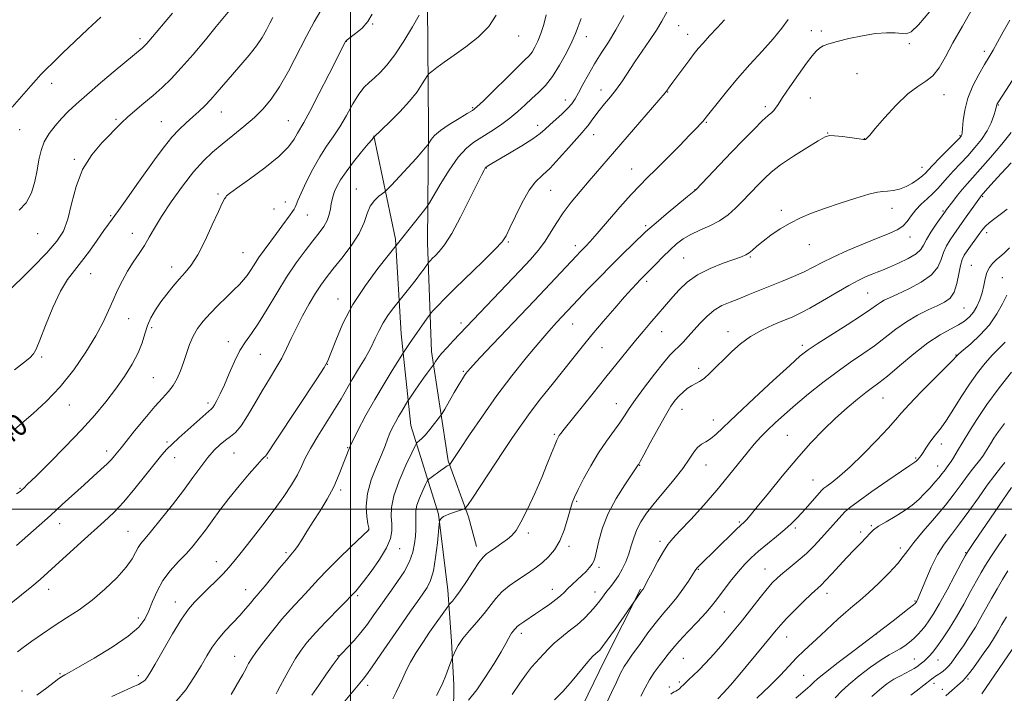
# Model space of a CAD drawing. Extents: x 2142300 to 2145200, y 312300 to 315200.
# Drawn here: x 2143381 to 2143736, y 312934 to 313177 of the extents above; entities that cross this region are included whole.
import ezdxf
from ezdxf.enums import TextEntityAlignment as Align

# ---------------------------------------------------------------- set-up
doc = ezdxf.new("R2010")
doc.units = 0
doc.header["$MEASUREMENT"] = 0
for name, color, linetype, lineweight in [('DTM HARD BREAKLINE', 7, 'Continuous', 0), ('DTM SPOT ELEVATION', 2, 'Continuous', 13), ('GRID LINE', 7, 'Continuous', 0), ('INDEX CONTOUR', 41, 'Continuous', 13), ('INDEX CONTOUR LABEL', 244, 'Continuous', 0), ('INTERMEDIATE CONTOUR', 44, 'Continuous', 0)]:
    doc.layers.add(name, color=color, linetype=linetype, lineweight=lineweight)
doc.styles.add('Style-ITALICS', font='ITALICS.shx')

msp = doc.modelspace()

# ---------------------------------------------------------------- linework, layer by layer
at = {"layer": 'DTM HARD BREAKLINE'}
for points in [[(2143531.46, 313242.81, 1139.59), (2143527.73, 313181.88, 1135.89), (2143528.12, 313137.72, 1132.54), (2143527.78, 313096.05, 1128.77), (2143529.2, 313056.89, 1124.53), (2143535.24, 313017.42, 1120.18), (2143542.55, 312997.18, 1117.62), (2143545.49, 312986.52, 1116.59)], [(2143508.4, 313134.74, 1134.05), (2143516.21, 313097.42, 1130.24), (2143518.3, 313063.25, 1126.79), (2143521.79, 313030.16, 1122.94), (2143531.69, 312998.2, 1118.14), (2143535.14, 312970.81, 1116.68), (2143536.37, 312952.3, 1114.33), (2143537.23, 312936.64, 1113.47), (2143537.06, 312915.62, 1110.77), (2143539.05, 312891.78, 1109.48), (2143539.52, 312878.61, 1107.42), (2143541.78, 312864.38, 1106.24)], [(2143604.58, 312971.07, 1108.13), (2143591.64, 312945.31, 1107.35), (2143581.84, 312925.28, 1106.71), (2143574.85, 312910.97, 1106.56), (2143571.04, 312898.12, 1105.14), (2143567.71, 312872.09, 1103.43), (2143568.65, 312846.46, 1099.62)]]:
    msp.add_polyline3d(points, dxfattribs=at)
at = {"layer": 'DTM SPOT ELEVATION'}
for p in [(2143507.98, 313175.08, 1137.92), (2143618.36, 313174.44, 1125.09), (2143666.27, 313172.71, 1120.62), (2143669.97, 313172.53, 1120.31), (2143424.02, 313169.76, 1146.39), (2143560.69, 313170.79, 1133.31), (2143585.1, 313170.51, 1129.34), (2143621.65, 313171.33, 1124.69), (2143498.45, 313168.81, 1137.97), (2143701.67, 313167.99, 1119.8), (2143728.77, 313165.22, 1116.43), (2143682.77, 313157.19, 1119.15), (2143392.07, 313153.64, 1147.46), (2143590.39, 313151.3, 1126.65), (2143577.56, 313147.64, 1128.63), (2143614.44, 313150.57, 1123.94), (2143665.94, 313148.42, 1119.04), (2143714.24, 313149.6, 1117.29), (2143544.05, 313144.85, 1132.17), (2143649.69, 313145.26, 1120.35), (2143733.76, 313145.89, 1113.91), (2143415.35, 313140.69, 1144.22), (2143453.32, 313143.38, 1141.27), (2143380.54, 313137.01, 1147.2), (2143431.67, 313139.85, 1142.87), (2143477.57, 313140.14, 1138.88), (2143567.57, 313138.51, 1128.54), (2143628.4, 313139.62, 1121.87), (2143587.74, 313135.17, 1125.28), (2143672.25, 313135.73, 1118.06), (2143685.47, 313133.71, 1118.04), (2143720.01, 313134.73, 1116.12), (2143400.21, 313126.26, 1144.21), (2143549.03, 313123.16, 1127.94), (2143601.47, 313122.74, 1122.84), (2143706.2, 313123.35, 1116.67), (2143502.01, 313115.59, 1132.74), (2143452.18, 313113.76, 1138.19), (2143572.2, 313115.1, 1125.09), (2143624.35, 313115.3, 1120.03), (2143728.17, 313112.75, 1109.81), (2143476.47, 313110.9, 1136.68), (2143695.41, 313108.53, 1115.37), (2143413.43, 313105.96, 1142.17), (2143472.35, 313108.3, 1136.91), (2143484.33, 313106.13, 1135.22), (2143655.5, 313107.82, 1116.34), (2143713.84, 313107.61, 1112.2), (2143606.49, 313102.33, 1120.3), (2143387, 313099.37, 1145.34), (2143421.17, 313099.48, 1140.73), (2143701.96, 313098.22, 1113.39), (2143729.59, 313099.81, 1107.5), (2143556.93, 313096.44, 1125.82), (2143581.16, 313095.13, 1122.49), (2143665.57, 313095.45, 1115.29), (2143461.12, 313092.5, 1136.91), (2143644.29, 313091.03, 1115.85), (2143435.43, 313087.37, 1138.57), (2143620.23, 313090.64, 1116.92), (2143724.01, 313088.02, 1106.87), (2143406.2, 313085.03, 1141.15), (2143606.83, 313082.23, 1117.64), (2143735.3, 313083.55, 1104.96), (2143686.61, 313077.95, 1110.98), (2143495.45, 313075.85, 1130.64), (2143721.45, 313072.6, 1107.04), (2143419.89, 313068.68, 1139.17), (2143539.84, 313067.14, 1124.42), (2143580.13, 313066.79, 1119.18), (2143428.12, 313065.52, 1137.59), (2143612.22, 313064.01, 1115.23), (2143636.25, 313064.1, 1112.6), (2143455.81, 313060.44, 1134.55), (2143663.09, 313059.13, 1110.38), (2143467.4, 313055.91, 1133.06), (2143590.77, 313058.33, 1117.1), (2143718.57, 313055.62, 1104.07), (2143388.48, 313054.96, 1141.72), (2143491.56, 313052.28, 1129.98), (2143540.64, 313049.76, 1122.18), (2143625.59, 313050.85, 1112.45), (2143428.81, 313047.48, 1136.99), (2143398.41, 313037.61, 1139.27), (2143448.49, 313038.25, 1134.39), (2143595.89, 313038.01, 1114.76), (2143692.21, 313040.15, 1105.13), (2143619.59, 313036.04, 1111.31), (2143630.96, 313032.13, 1110.7), (2143573.54, 313027.03, 1116.22), (2143433.77, 313024.25, 1134.26), (2143657.63, 313026.59, 1106.91), (2143713.19, 313023.5, 1101.45), (2143411.97, 313020.97, 1136.5), (2143457.87, 313020.26, 1131.01), (2143498.95, 313022.17, 1126), (2143436.43, 313018.55, 1133.32), (2143469.94, 313018.44, 1129.86), (2143703.95, 313018.45, 1102.18), (2143604.28, 313015.86, 1111.94), (2143628.29, 313015.98, 1109.24), (2143711.86, 313015.57, 1100.77), (2143666.89, 313010.47, 1104.84), (2143380.67, 313007.49, 1138.12), (2143496.45, 313006.91, 1125.71), (2143581.58, 313002.83, 1113.79), (2143394.97, 312994.77, 1135.36), (2143640.34, 312995.33, 1106.2), (2143419.59, 312991.94, 1132.88), (2143506.54, 312992.61, 1124.02), (2143564.1, 312991.33, 1115.67), (2143660.48, 312993.17, 1103.68), (2143684.12, 312991.77, 1100.39), (2143687.93, 312994, 1100.15), (2143611.72, 312988.38, 1108.37), (2143476.71, 312984.29, 1126.26), (2143517.73, 312985.71, 1121.3), (2143578.86, 312986.52, 1113.62), (2143698.45, 312985.98, 1098.48), (2143722.02, 312984.23, 1094.08), (2143451.46, 312981.09, 1128.69), (2143589.7, 312979.03, 1111.65), (2143625.47, 312978.33, 1105.9), (2143649.56, 312978.41, 1102.83), (2143391.04, 312971.07, 1133.37), (2143462.14, 312970.88, 1126.69), (2143572.86, 312971.1, 1112.64), (2143588.19, 312970.15, 1110.65), (2143436.67, 312966.45, 1128.64), (2143502.58, 312968.73, 1121.74), (2143671.96, 312969.56, 1099.41), (2143703.67, 312966.82, 1096.17), (2143634.89, 312962.86, 1103.2), (2143423.33, 312960.76, 1130.52), (2143561.62, 312955.2, 1111.55), (2143657.37, 312953.87, 1099.24), (2143689.74, 312954.94, 1095.98), (2143458.19, 312946.85, 1124.8), (2143495.47, 312947.11, 1120.07), (2143620.09, 312946.15, 1102.99), (2143703.51, 312945.93, 1092.82), (2143712.06, 312945.51, 1091.21), (2143395.03, 312940.6, 1130.17), (2143423.41, 312939.9, 1128.43), (2143663.56, 312939.98, 1096.91), (2143722.81, 312938.65, 1087.81), (2143506.09, 312936.4, 1117.55), (2143615.01, 312935.78, 1102.43), (2143618.64, 312937.64, 1102.24), (2143710.63, 312937.11, 1089.46), (2143713.63, 312935, 1088.56), (2143381.4, 312934.31, 1130.67)]:
    msp.add_point(p, dxfattribs=at)
at = {"layer": 'GRID LINE', "flags": 128}
for points in [[(2143500, 315000), (2143500, 312500)], [(2142500, 313000), (2145000, 313000)]]:
    msp.add_lwpolyline(points, dxfattribs=at)
at = {"layer": 'INDEX CONTOUR', "flags": 128}
for points, elevation in [([(2143378.781, 313028.876), (2143385.396, 313034.502), (2143390.121, 313038.843), (2143395.161, 313044.151), (2143400.044, 313050.268), (2143404.437, 313056.621), (2143408.045, 313062.528), (2143410.684, 313067.483), (2143412.625, 313071.66), (2143414.25, 313075.404), (2143415.883, 313079.001), (2143417.623, 313082.495), (2143419.509, 313085.869), (2143421.549, 313089.11), (2143423.615, 313092.22), (2143425.546, 313095.201), (2143427.284, 313098.139), (2143429.199, 313101.441), (2143431.761, 313105.596), (2143435.267, 313110.856), (2143439.313, 313116.53), (2143443.321, 313121.692), (2143446.87, 313125.669), (2143450.183, 313128.805), (2143453.642, 313131.696), (2143457.501, 313134.807), (2143461.497, 313138.075), (2143465.239, 313141.3), (2143468.458, 313144.421), (2143471.37, 313147.904), (2143474.314, 313152.352), (2143477.528, 313158.116), (2143484.051, 313170.717), (2143486.885, 313175.899), (2143489.275, 313179.966)], 1140), ([(2143486.05, 312932.798), (2143488.544, 312936.511), (2143491.342, 312940.556), (2143493.696, 312943.913), (2143495.098, 312945.878), (2143496, 312947.007), (2143497.096, 312948.171), (2143498.906, 312950.052), (2143501.241, 312952.577), (2143503.738, 312955.485), (2143506.088, 312958.516), (2143508.186, 312961.443), (2143511.478, 312966.196), (2143512.945, 312968.26), (2143514.708, 312970.695), (2143516.954, 312973.823), (2143519.316, 312977.404), (2143521.294, 312981.06), (2143522.511, 312984.469), (2143523.113, 312987.536), (2143523.376, 312990.224), (2143523.524, 312992.514), (2143523.596, 312994.465), (2143523.574, 312996.152), (2143523.487, 312997.691), (2143523.533, 312999.34), (2143523.952, 313001.396), (2143524.882, 313004.005), (2143526.042, 313006.703), (2143527.05, 313008.877), (2143527.659, 313010.11), (2143528.173, 313010.775), (2143529.033, 313011.441), (2143532.304, 313013.802), (2143533.886, 313014.913), (2143534.889, 313015.573), (2143535.399, 313015.862), (2143535.721, 313015.995), (2143535.809, 313016.086), (2143539.392, 313021.478), (2143542.932, 313026.775), (2143547.58, 313033.575), (2143552.835, 313040.963), (2143558.222, 313048.123), (2143563.357, 313054.61), (2143567.881, 313060.073), (2143571.518, 313064.266), (2143574.331, 313067.358), (2143582.191, 313075.7), (2143585.561, 313079.25), (2143589.667, 313083.523), (2143594.045, 313087.984), (2143598.247, 313092.14), (2143601.911, 313095.682), (2143606.474, 313100.04), (2143608.009, 313101.438), (2143610.279, 313103.382), (2143613.903, 313106.417), (2143621.574, 313112.778), (2143624.607, 313115.249), (2143637.509, 313128.783), (2143641.699, 313133.147), (2143645.505, 313137.055), (2143648.582, 313140.106), (2143650.686, 313142.04), (2143651.997, 313143.154), (2143652.797, 313143.885), (2143653.404, 313144.686), (2143654.275, 313146.07), (2143655.901, 313148.567), (2143658.565, 313152.441), (2143661.716, 313156.906), (2143664.597, 313160.911), (2143666.641, 313163.652), (2143668.057, 313165.322), (2143669.246, 313166.365), (2143670.612, 313167.169), (2143672.581, 313167.93), (2143675.579, 313168.785), (2143679.831, 313169.815), (2143684.737, 313170.835), (2143689.492, 313171.603), (2143693.441, 313171.938), (2143696.517, 313171.919), (2143700.504, 313171.525), (2143702.302, 313172.233), (2143705.001, 313174.754), (2143709.076, 313179.611)], 1120), ([(2143386.765, 312932.914), (2143390.281, 312935.469), (2143393.015, 312937.543), (2143394.718, 312938.817), (2143395.656, 312939.468), (2143396.219, 312939.797), (2143396.884, 312940.143), (2143398.448, 312941.005), (2143401.792, 312942.921), (2143407.365, 312946.201), (2143413.902, 312950.237), (2143419.704, 312954.191), (2143423.496, 312957.451), (2143425.686, 312960.301), (2143427.104, 312963.255), (2143428.473, 312966.689), (2143430.107, 312970.442), (2143432.213, 312974.22), (2143434.901, 312977.775), (2143437.872, 312981.051), (2143440.73, 312984.041), (2143443.186, 312986.78), (2143445.382, 312989.483), (2143447.568, 312992.408), (2143449.972, 312995.766), (2143452.741, 312999.59), (2143455.999, 313003.863), (2143459.738, 313008.46), (2143463.419, 313012.791), (2143466.373, 313016.151), (2143468.116, 313018.053), (2143468.918, 313018.86), (2143469.235, 313019.158), (2143469.578, 313019.619), (2143473.333, 313025.279), (2143487.853, 313047.048), (2143490.488, 313051.1), (2143491.815, 313053.561), (2143492.894, 313056.339), (2143494.621, 313060.909), (2143497.241, 313066.985), (2143500.838, 313073.843), (2143505.316, 313080.746), (2143509.866, 313086.899), (2143513.504, 313091.495), (2143517.926, 313097), (2143526.259, 313107.57), (2143527.48, 313109.154), (2143528.412, 313110.558), (2143532.368, 313117.214), (2143535.575, 313122.336), (2143538.86, 313127.015), (2143541.768, 313130.257), (2143544.487, 313132.439), (2143547.366, 313134.272), (2143550.64, 313136.331), (2143554.098, 313138.634), (2143557.418, 313141.059), (2143560.355, 313143.495), (2143562.978, 313145.881), (2143565.43, 313148.173), (2143567.847, 313150.397), (2143570.297, 313152.899), (2143572.832, 313156.102), (2143575.446, 313160.226), (2143577.887, 313164.679), (2143579.84, 313168.67), (2143581.124, 313171.665), (2143582.083, 313174.187), (2143583.194, 313177.023)], 1130), ([(2143558.327, 312933.098), (2143561.098, 312937.182), (2143563.431, 312940.578), (2143565.284, 312942.942), (2143566.812, 312944.605), (2143568.217, 312946.067), (2143569.696, 312947.733), (2143571.412, 312949.626), (2143573.52, 312951.675), (2143576.102, 312953.816), (2143578.942, 312956.025), (2143581.75, 312958.287), (2143584.283, 312960.578), (2143586.487, 312962.824), (2143588.355, 312964.941), (2143589.904, 312966.872), (2143592.536, 312970.35), (2143593.871, 312972.035), (2143595.253, 312973.834), (2143596.65, 312975.886), (2143598.021, 312978.288), (2143599.3, 312980.971), (2143600.407, 312983.826), (2143601.317, 312986.754), (2143602.203, 312989.693), (2143603.287, 312992.594), (2143604.778, 312995.462), (2143606.83, 312998.525), (2143609.58, 313002.063), (2143616.699, 313010.606), (2143619.924, 313014.676), (2143622.25, 313017.997), (2143623.899, 313020.518), (2143625.266, 313022.286), (2143626.684, 313023.413), (2143628.238, 313024.281), (2143629.949, 313025.332), (2143631.955, 313027.017), (2143639.286, 313034.063), (2143645.614, 313039.999), (2143652.569, 313046.423), (2143658.509, 313051.855), (2143662.335, 313055.269), (2143665.118, 313057.465), (2143668.472, 313059.702), (2143679.293, 313066.541), (2143684.421, 313069.835), (2143687.823, 313072.136), (2143689.855, 313073.596), (2143691.232, 313074.562), (2143692.627, 313075.367), (2143694.541, 313076.3), (2143697.435, 313077.634), (2143701.513, 313079.564), (2143705.958, 313081.961), (2143709.693, 313084.618), (2143711.949, 313087.345), (2143713.148, 313090.04), (2143714.017, 313092.622), (2143715.129, 313095.018), (2143716.451, 313097.203), (2143717.798, 313099.162), (2143721.653, 313104.617), (2143727.344, 313112.746), (2143727.534, 313112.988), (2143730.178, 313116.002), (2143732.194, 313118.266), (2143734.949, 313121.285), (2143738.393, 313124.981)], 1110), ([(2143632.509, 312931.496), (2143634.644, 312933.703), (2143637.105, 312936.471), (2143639.865, 312939.726), (2143649.176, 312950.942), (2143653.615, 312956.351), (2143655.261, 312958.274), (2143657.336, 312960.49), (2143660.261, 312963.431), (2143663.531, 312966.624), (2143666.412, 312969.372), (2143669.879, 312972.594), (2143671.479, 312974.218), (2143673.663, 312976.59), (2143676.296, 312979.492), (2143679.091, 312982.523), (2143681.776, 312985.332), (2143684.157, 312987.775), (2143686.057, 312989.76), (2143687.424, 312991.261), (2143688.723, 312992.517), (2143690.543, 312993.837), (2143693.282, 312995.46), (2143696.57, 312997.34), (2143699.844, 312999.363), (2143702.661, 313001.433), (2143705.058, 313003.524), (2143707.19, 313005.627), (2143709.173, 313007.715), (2143710.943, 313009.671), (2143712.395, 313011.362), (2143713.463, 313012.69), (2143714.233, 313013.717), (2143714.832, 313014.538), (2143715.985, 313016.093), (2143716.742, 313017.204), (2143717.75, 313018.792), (2143719.092, 313020.996), (2143723.118, 313027.747), (2143726.024, 313032.374), (2143729.708, 313037.775), (2143734.14, 313043.745), (2143738.602, 313049.458)], 1100), ([(2143702.284, 312932.837), (2143704.203, 312934.317), (2143709.679, 312938.644), (2143710.507, 312939.268), (2143711.091, 312939.674), (2143712.278, 312940.44), (2143713.011, 312940.936), (2143713.88, 312941.572), (2143714.836, 312942.36), (2143715.813, 312943.3), (2143716.783, 312944.428), (2143717.89, 312945.913), (2143719.321, 312947.958), (2143721.191, 312950.687), (2143723.334, 312953.914), (2143725.51, 312957.371), (2143727.538, 312960.841), (2143731.374, 312967.753), (2143733.35, 312971.208), (2143735.342, 312974.564), (2143737.277, 312977.7)], 1090)]:
    msp.add_lwpolyline(points, dxfattribs=dict(at, elevation=elevation))
at = {"layer": 'INTERMEDIATE CONTOUR', "flags": 128}
for points, elevation in [([(2143374.756, 313077.001), (2143385.113, 313087.194), (2143390.317, 313092.495), (2143393.971, 313096.653), (2143396.31, 313100.337), (2143397.9, 313104.596), (2143399.287, 313110.16), (2143400.93, 313116.467), (2143403.266, 313122.633), (2143406.532, 313127.922), (2143410.155, 313132.187), (2143417.4, 313139.563), (2143419.399, 313141.438), (2143422.139, 313143.776), (2143425.396, 313146.474), (2143428.761, 313149.301), (2143431.95, 313152.137), (2143435.196, 313155.3), (2143438.855, 313159.217), (2143443.124, 313164.107), (2143447.55, 313169.357), (2143451.517, 313174.148), (2143459.262, 313183.588)], 1144), ([(2143437.027, 312930.733), (2143440.464, 312934.767), (2143443.454, 312939.184), (2143445.986, 312943.414), (2143448.101, 312947.027), (2143450.068, 312950.16), (2143452.208, 312953.093), (2143454.736, 312956.037), (2143459.978, 312961.634), (2143462.106, 312964.04), (2143463.813, 312966.083), (2143465.155, 312967.716), (2143466.25, 312968.991), (2143467.447, 312970.354), (2143469.153, 312972.353), (2143471.606, 312975.31), (2143474.358, 312978.648), (2143476.79, 312981.569), (2143478.463, 312983.523), (2143479.655, 312984.955), (2143480.822, 312986.567), (2143482.338, 312988.905), (2143484.242, 312991.938), (2143486.489, 312995.484), (2143489, 312999.386), (2143491.555, 313003.575), (2143493.897, 313008.003), (2143495.873, 313012.638), (2143497.737, 313017.518), (2143499.841, 313022.695), (2143502.452, 313028.188), (2143505.483, 313033.879), (2143508.761, 313039.621), (2143512.074, 313045.188), (2143515.053, 313050.069), (2143519.105, 313056.583), (2143521.271, 313059.773), (2143527.608, 313068.893), (2143528.424, 313070.045), (2143528.999, 313070.763), (2143529.833, 313071.662), (2143531.372, 313073.284), (2143533.89, 313075.867), (2143537.616, 313079.574), (2143547.75, 313089.414), (2143552.054, 313093.669), (2143554.649, 313096.469), (2143556.142, 313098.666), (2143557.498, 313101.487), (2143559.459, 313105.759), (2143561.883, 313110.696), (2143564.408, 313115.113), (2143566.782, 313118.183), (2143569.208, 313120.524), (2143572, 313123.113), (2143575.322, 313126.619), (2143578.724, 313130.471), (2143581.612, 313133.793), (2143583.553, 313135.952), (2143584.799, 313137.315), (2143585.771, 313138.493), (2143586.832, 313139.983), (2143588.116, 313141.822), (2143589.707, 313143.927), (2143591.638, 313146.237), (2143593.782, 313148.758), (2143595.968, 313151.515), (2143598.084, 313154.53), (2143602.596, 313161.415), (2143605.241, 313165.273), (2143607.939, 313169.176), (2143610.378, 313172.851), (2143612.319, 313176.071), (2143615.023, 313180.966)], 1126), ([(2143497.897, 312930.657), (2143501.466, 312934.985), (2143504.485, 312938.581), (2143505.782, 312940.245), (2143507.78, 312943.04), (2143510.923, 312947.6), (2143518.483, 312958.648), (2143521.609, 312963.153), (2143524.094, 312966.676), (2143526.064, 312969.429), (2143527.637, 312971.716), (2143528.889, 312974.212), (2143529.887, 312977.685), (2143530.69, 312982.552), (2143531.301, 312987.822), (2143531.935, 312994.571), (2143532.055, 312995.525), (2143532.173, 312995.835), (2143532.376, 312996.17), (2143532.675, 312996.592), (2143533.063, 312997.013), (2143533.565, 312997.375), (2143534.315, 312997.733), (2143535.476, 312998.172), (2143537.111, 312998.737), (2143540.323, 312999.807), (2143541.218, 313000.212), (2143542.156, 313001.283), (2143543.941, 313003.939), (2143555.079, 313020.807), (2143558.458, 313025.885), (2143561.521, 313030.341), (2143564.781, 313034.821), (2143568.595, 313039.785), (2143572.693, 313044.97), (2143580.173, 313054.358), (2143583.531, 313058.545), (2143587.126, 313062.92), (2143591.196, 313067.735), (2143595.318, 313072.516), (2143598.907, 313076.61), (2143601.52, 313079.53), (2143603.295, 313081.452), (2143604.513, 313082.72), (2143607.983, 313086.227), (2143610.138, 313088.442), (2143612.706, 313091.054), (2143615.301, 313093.609), (2143617.66, 313095.755), (2143620.024, 313097.539), (2143622.753, 313099.117), (2143626.078, 313100.635), (2143629.707, 313102.24), (2143633.214, 313104.074), (2143636.265, 313106.227), (2143638.894, 313108.575), (2143641.224, 313110.937), (2143647.34, 313117.327), (2143649.347, 313119.373), (2143651.818, 313121.604), (2143655.235, 313124.233), (2143659.811, 313127.334), (2143664.693, 313130.431), (2143668.754, 313132.911), (2143671.242, 313134.319), (2143672.872, 313134.826), (2143674.725, 313134.764), (2143677.554, 313134.431), (2143683.553, 313133.644), (2143685.162, 313133.456), (2143685.87, 313133.446), (2143686.154, 313133.587), (2143686.497, 313133.948), (2143687.403, 313135.01), (2143689.388, 313137.356), (2143692.743, 313141.27), (2143696.907, 313145.849), (2143701.1, 313149.891), (2143704.694, 313152.55), (2143707.675, 313154.402), (2143710.185, 313156.369), (2143712.404, 313159.235), (2143714.684, 313163.189), (2143717.42, 313168.277), (2143720.817, 313174.341), (2143724.324, 313180.419)], 1118), ([(2143377.475, 312966.088), (2143384.866, 312972.087), (2143387.875, 312974.625), (2143390.687, 312977.113), (2143402.771, 312988.049), (2143411.058, 312995.508), (2143414.522, 312998.827), (2143418.1, 313002.662), (2143422.079, 313007.396), (2143426.05, 313012.365), (2143429.423, 313016.644), (2143431.814, 313019.582), (2143433.648, 313021.618), (2143435.553, 313023.472), (2143437.987, 313025.688), (2143443.409, 313030.521), (2143448.787, 313035.385), (2143449.612, 313036.104), (2143450.198, 313036.714), (2143450.826, 313037.63), (2143451.729, 313039.213), (2143452.937, 313041.592), (2143454.428, 313044.838), (2143456.167, 313048.902), (2143458.071, 313053.249), (2143460.042, 313057.224), (2143462.035, 313060.421), (2143464.206, 313063.445), (2143466.768, 313067.152), (2143469.857, 313072.13), (2143473.311, 313077.887), (2143476.895, 313083.666), (2143480.386, 313088.83), (2143483.607, 313093.229), (2143486.394, 313096.838), (2143488.617, 313099.683), (2143490.295, 313102.016), (2143491.48, 313104.139), (2143492.24, 313106.279), (2143492.704, 313108.355), (2143493.015, 313110.204), (2143493.31, 313111.734), (2143493.686, 313113.126), (2143494.232, 313114.629), (2143495.059, 313116.471), (2143496.355, 313118.807), (2143498.329, 313121.77), (2143501.044, 313125.345), (2143503.951, 313128.942), (2143506.354, 313131.819), (2143507.735, 313133.439), (2143508.303, 313134.077), (2143514.18, 313139.768), (2143517.791, 313143.402), (2143521.27, 313147.206), (2143523.977, 313150.645), (2143525.872, 313153.456), (2143527.738, 313156.554), (2143528.316, 313157.211), (2143529.295, 313157.983), (2143531.087, 313159.329), (2143533.765, 313161.297), (2143537.319, 313163.831), (2143541.616, 313166.872), (2143546.041, 313170.346), (2143549.859, 313174.179), (2143552.527, 313178.232)], 1134), ([(2143377.761, 313145.016), (2143384.524, 313152.735), (2143386.5, 313154.964), (2143388.209, 313156.837), (2143390.061, 313158.757), (2143392.581, 313161.242), (2143396.134, 313164.662), (2143400.465, 313168.778), (2143405.164, 313173.197), (2143409.873, 313177.596)], 1148), ([(2143378.644, 313050.238), (2143381.96, 313052.745), (2143384.206, 313054.639), (2143385.531, 313056.011), (2143386.498, 313057.755), (2143387.783, 313060.972), (2143389.872, 313066.322), (2143392.513, 313072.71), (2143395.269, 313078.605), (2143397.814, 313082.893), (2143400.269, 313086.135), (2143402.866, 313089.312), (2143405.73, 313093.117), (2143408.554, 313097.095), (2143410.925, 313100.503), (2143412.614, 313102.892), (2143416.167, 313107.782), (2143419.206, 313112.001), (2143422.871, 313117.123), (2143429.849, 313126.932), (2143432.752, 313130.868), (2143435.462, 313134.201), (2143438.116, 313137.011), (2143440.677, 313139.414), (2143443.066, 313141.536), (2143445.244, 313143.516), (2143447.332, 313145.541), (2143449.491, 313147.813), (2143451.857, 313150.484), (2143457.304, 313156.821), (2143460.346, 313160.299), (2143463.333, 313163.802), (2143465.963, 313167.171), (2143468.012, 313170.264), (2143469.572, 313173.016), (2143470.813, 313175.381), (2143471.935, 313177.392)], 1142), ([(2143379.382, 312986.881), (2143391.606, 312997.753), (2143395.9, 313001.623), (2143403.789, 313008.766), (2143407.1, 313011.738), (2143409.877, 313014.25), (2143412.07, 313016.318), (2143413.66, 313017.964), (2143414.762, 313019.231), (2143417.115, 313022.118), (2143418.961, 313024.409), (2143422.006, 313028.212), (2143425.698, 313032.757), (2143429.262, 313036.982), (2143432.094, 313040.102), (2143434.245, 313042.443), (2143435.931, 313044.609), (2143437.343, 313047.089), (2143438.567, 313049.905), (2143439.661, 313052.964), (2143440.699, 313056.163), (2143441.802, 313059.357), (2143443.106, 313062.391), (2143444.733, 313065.17), (2143446.761, 313067.839), (2143449.252, 313070.603), (2143452.188, 313073.576), (2143455.214, 313076.517), (2143457.892, 313079.093), (2143459.9, 313081.082), (2143461.382, 313082.699), (2143462.599, 313084.271), (2143463.794, 313086.075), (2143465.135, 313088.196), (2143466.772, 313090.671), (2143468.792, 313093.494), (2143473.229, 313099.429), (2143475.206, 313102.113), (2143478.159, 313106.175), (2143479.05, 313107.373), (2143479.635, 313108.201), (2143480.034, 313108.927), (2143480.397, 313109.848), (2143480.991, 313111.394), (2143482.113, 313114.022), (2143483.955, 313117.98), (2143486.3, 313122.646), (2143488.828, 313127.188), (2143491.283, 313131.004), (2143493.668, 313134.421), (2143496.048, 313137.999), (2143498.464, 313142.092), (2143500.819, 313146.243), (2143502.991, 313149.79), (2143504.907, 313152.272), (2143506.703, 313154.033), (2143508.562, 313155.617), (2143510.654, 313157.537), (2143513.078, 313160.187), (2143515.92, 313163.928), (2143519.151, 313168.862), (2143522.295, 313174.052), (2143524.765, 313178.299)], 1136), ([(2143379.418, 313005.492), (2143380.667, 313006.416), (2143381.31, 313006.963), (2143381.986, 313007.585), (2143383.408, 313008.957), (2143386.312, 313011.812), (2143391.119, 313016.586), (2143396.998, 313022.527), (2143402.807, 313028.587), (2143407.651, 313033.95), (2143411.636, 313038.733), (2143415.113, 313043.287), (2143418.338, 313047.86), (2143421.161, 313052.323), (2143423.34, 313056.443), (2143424.741, 313060.056), (2143425.69, 313063.26), (2143426.632, 313066.221), (2143427.92, 313069.082), (2143429.567, 313071.911), (2143431.503, 313074.756), (2143433.647, 313077.632), (2143435.891, 313080.428), (2143438.118, 313083), (2143440.258, 313085.346), (2143442.431, 313088.036), (2143444.805, 313091.78), (2143447.454, 313096.956), (2143450.068, 313102.6), (2143452.242, 313107.416), (2143453.678, 313110.43), (2143454.491, 313111.956), (2143454.907, 313112.634), (2143455.25, 313113.096), (2143456.284, 313113.959), (2143458.874, 313115.832), (2143463.502, 313119.093), (2143469.08, 313123.18), (2143474.138, 313127.3), (2143477.547, 313130.796), (2143479.557, 313133.575), (2143480.768, 313135.681), (2143483.086, 313139.569), (2143485.264, 313143.518), (2143488.574, 313149.847), (2143492.285, 313157.088), (2143498.195, 313168.747), (2143498.346, 313168.967), (2143498.8, 313169.364), (2143501.814, 313171.642), (2143504.131, 313173.625), (2143506.265, 313175.986), (2143507.83, 313178.632)], 1138), ([(2143379.733, 312948.45), (2143381.849, 312950.098), (2143384.911, 312952.353), (2143388.719, 312955.034), (2143392.973, 312957.88), (2143397.423, 312960.716), (2143401.996, 312963.714), (2143406.663, 312967.132), (2143411.324, 312971.1), (2143415.575, 312975.23), (2143418.939, 312979.003), (2143421.101, 312982.017), (2143422.392, 312984.325), (2143423.301, 312986.096), (2143424.303, 312987.583), (2143425.797, 312989.387), (2143428.164, 312992.194), (2143431.611, 312996.441), (2143435.655, 313001.571), (2143439.637, 313006.778), (2143443.042, 313011.397), (2143445.911, 313015.322), (2143448.427, 313018.585), (2143450.742, 313021.226), (2143452.879, 313023.308), (2143454.83, 313024.907), (2143456.62, 313026.184), (2143458.42, 313027.682), (2143460.432, 313030.037), (2143462.798, 313033.667), (2143465.406, 313038.124), (2143468.081, 313042.742), (2143470.663, 313046.988), (2143473.045, 313050.854), (2143475.131, 313054.464), (2143476.893, 313057.96), (2143478.555, 313061.548), (2143480.411, 313065.45), (2143482.648, 313069.764), (2143485.052, 313074.086), (2143487.308, 313077.889), (2143489.232, 313080.852), (2143491.168, 313083.497), (2143493.59, 313086.554), (2143496.769, 313090.531), (2143500.162, 313095.049), (2143503.022, 313099.508), (2143504.828, 313103.41), (2143505.972, 313106.677), (2143507.066, 313109.335), (2143508.557, 313111.407), (2143510.189, 313112.925), (2143512.365, 313114.524), (2143513.191, 313115.305), (2143514.722, 313116.926), (2143520.669, 313123.31), (2143523.661, 313126.575), (2143525.73, 313128.902), (2143526.958, 313130.352), (2143527.952, 313131.605), (2143528.178, 313131.94), (2143528.489, 313132.461), (2143529.098, 313133.404), (2143530.307, 313134.8), (2143532.437, 313136.629), (2143535.606, 313138.804), (2143539.13, 313140.98), (2143542.121, 313142.746), (2143544.022, 313143.909), (2143545.588, 313145.145), (2143547.906, 313147.353), (2143560.147, 313159.427), (2143562.806, 313162.005), (2143564.403, 313163.62), (2143565.495, 313164.977), (2143566.546, 313166.672), (2143567.621, 313168.871), (2143568.691, 313171.634), (2143569.718, 313174.93), (2143570.628, 313178.357)], 1132), ([(2143380.378, 313107.877), (2143382.927, 313110.513), (2143384.763, 313114.101), (2143385.971, 313118.229), (2143386.788, 313122.367), (2143387.458, 313126.093), (2143388.243, 313129.44), (2143389.413, 313132.545), (2143391.153, 313135.519), (2143393.31, 313138.345), (2143395.65, 313140.977), (2143398.063, 313143.451), (2143400.925, 313146.143), (2143404.737, 313149.516), (2143409.731, 313153.797), (2143415.045, 313158.29), (2143424.697, 313166.345), (2143425.286, 313166.862), (2143425.84, 313167.398), (2143426.441, 313168.04), (2143427.137, 313168.838), (2143435.645, 313179.049)], 1146), ([(2143413.845, 312932.345), (2143417.979, 312934.307), (2143421.183, 312935.751), (2143423.368, 312936.766), (2143424.765, 312937.521), (2143425.684, 312938.208), (2143426.461, 312939.1), (2143427.539, 312940.806), (2143429.385, 312944.017), (2143432.273, 312949.076), (2143435.69, 312954.943), (2143438.931, 312960.227), (2143441.488, 312963.911), (2143443.653, 312966.465), (2143445.92, 312968.728), (2143448.623, 312971.337), (2143451.477, 312974.118), (2143454.04, 312976.695), (2143456.049, 312978.875), (2143457.986, 312981.198), (2143460.517, 312984.393), (2143464.085, 312988.935), (2143468.254, 312994.307), (2143472.367, 312999.742), (2143475.876, 313004.609), (2143478.677, 313008.802), (2143480.775, 313012.354), (2143482.267, 313015.384), (2143483.636, 313018.38), (2143485.456, 313021.92), (2143488.107, 313026.373), (2143494.154, 313035.916), (2143496.545, 313039.836), (2143500.607, 313046.771), (2143502.89, 313050.583), (2143505.226, 313054.53), (2143507.302, 313058.271), (2143508.912, 313061.553), (2143510.272, 313064.468), (2143511.7, 313067.194), (2143513.4, 313069.83), (2143515.121, 313072.163), (2143521.831, 313080.538), (2143523.663, 313082.891), (2143525.256, 313085.022), (2143526.512, 313086.763), (2143527.855, 313088.673), (2143528.106, 313089.002), (2143528.778, 313089.722), (2143529.478, 313090.439), (2143530.515, 313091.47), (2143531.958, 313092.954), (2143533.914, 313095.411), (2143536.494, 313099.457), (2143539.684, 313105.339), (2143542.963, 313111.842), (2143545.687, 313117.384), (2143547.373, 313120.773), (2143548.217, 313122.392), (2143548.58, 313123.011), (2143548.783, 313123.296), (2143548.971, 313123.471), (2143549.246, 313123.653), (2143549.782, 313123.987), (2143551.018, 313124.733), (2143557.361, 313128.476), (2143561.856, 313131.17), (2143565.829, 313133.673), (2143568.473, 313135.561), (2143570.241, 313137.085), (2143571.902, 313138.661), (2143576.341, 313142.686), (2143578.409, 313144.657), (2143579.905, 313146.329), (2143581.074, 313148.036), (2143582.296, 313150.242), (2143583.878, 313153.268), (2143585.815, 313156.883), (2143588.028, 313160.72), (2143590.447, 313164.524), (2143593.037, 313168.504), (2143595.777, 313172.985), (2143598.598, 313178.104)], 1128), ([(2143456.853, 312933.152), (2143460.038, 312938.568), (2143461.026, 312940.274), (2143461.671, 312941.425), (2143462.125, 312942.279), (2143462.563, 312943.134), (2143463.175, 312944.284), (2143464.226, 312946.008), (2143465.998, 312948.581), (2143468.653, 312952.133), (2143471.874, 312956.22), (2143475.224, 312960.248), (2143478.34, 312963.753), (2143483.632, 312969.43), (2143488.344, 312974.682), (2143491.534, 312978.024), (2143495.721, 312982.159), (2143500.128, 312986.383), (2143506.603, 312992.544), (2143506.604, 312992.654), (2143506.514, 312993.21), (2143506.255, 312994.67), (2143505.839, 312997.363), (2143505.624, 313001.111), (2143506.06, 313005.61), (2143507.424, 313010.518), (2143509.302, 313015.343), (2143511.11, 313019.564), (2143512.407, 313022.803), (2143513.324, 313025.285), (2143514.141, 313027.387), (2143515.077, 313029.422), (2143516.139, 313031.442), (2143517.277, 313033.437), (2143518.424, 313035.366), (2143520.688, 313039.039), (2143521.098, 313039.665), (2143523.071, 313042.575), (2143524.666, 313044.903), (2143526.281, 313047.212), (2143527.645, 313049.094), (2143528.692, 313050.483), (2143529.789, 313051.898), (2143530.007, 313052.214), (2143530.681, 313053.339), (2143531.491, 313054.501), (2143532.841, 313056.182), (2143534.799, 313058.382), (2143537.039, 313060.783), (2143561.066, 313086.015), (2143564.918, 313090.125), (2143567.742, 313093.347), (2143569.989, 313096.323), (2143572.075, 313099.576), (2143574.251, 313103.135), (2143576.731, 313106.906), (2143579.648, 313110.791), (2143582.842, 313114.673), (2143586.07, 313118.43), (2143613.581, 313150.249), (2143613.92, 313150.673), (2143614.584, 313151.68), (2143614.799, 313151.981), (2143616.335, 313154.052), (2143622.389, 313162.283), (2143624.007, 313164.433), (2143625.464, 313166.241), (2143627.205, 313168.226), (2143629.545, 313170.767), (2143632.266, 313173.68), (2143635.016, 313176.648)], 1124), ([(2143473.069, 312933.309), (2143473.637, 312934.324), (2143474.605, 312936.111), (2143476.13, 312938.992), (2143478.036, 312942.516), (2143480.073, 312946.04), (2143482.092, 312949.111), (2143484.369, 312952.042), (2143487.288, 312955.334), (2143491.022, 312959.271), (2143501.864, 312970.374), (2143502.881, 312971.552), (2143504.678, 312973.821), (2143507.388, 312977.443), (2143510.404, 312981.785), (2143512.935, 312985.988), (2143514.382, 312989.396), (2143514.911, 312992.179), (2143514.882, 312994.708), (2143514.676, 312997.368), (2143514.762, 313000.593), (2143515.632, 313004.833), (2143517.561, 313010.246), (2143519.969, 313015.846), (2143522.061, 313020.358), (2143523.251, 313022.863), (2143523.797, 313023.865), (2143524.169, 313024.221), (2143524.762, 313024.674), (2143525.689, 313025.499), (2143526.987, 313026.853), (2143528.628, 313028.781), (2143530.309, 313030.867), (2143531.656, 313032.582), (2143532.446, 313033.613), (2143533.041, 313034.522), (2143533.953, 313036.086), (2143537.425, 313042.096), (2143539.16, 313045.068), (2143540.352, 313047.06), (2143541.098, 313048.241), (2143541.616, 313048.988), (2143542.174, 313049.708), (2143543.245, 313050.925), (2143545.353, 313053.197), (2143548.827, 313056.873), (2143566.257, 313075.182), (2143570.094, 313079.24), (2143581.531, 313091.471), (2143582.805, 313092.81), (2143584.876, 313094.9), (2143586.458, 313096.576), (2143589.032, 313099.463), (2143597.228, 313108.948), (2143601.276, 313113.536), (2143604.377, 313116.848), (2143607.073, 313119.525), (2143610.193, 313122.569), (2143614.277, 313126.652), (2143618.688, 313131.134), (2143622.499, 313135.042), (2143625.009, 313137.642), (2143626.421, 313139.131), (2143627.162, 313139.945), (2143627.669, 313140.54), (2143628.399, 313141.468), (2143629.818, 313143.301), (2143632.272, 313146.445), (2143635.641, 313150.633), (2143639.687, 313155.428), (2143644.134, 313160.419), (2143648.563, 313165.3), (2143652.52, 313169.787), (2143655.638, 313173.627), (2143657.928, 313176.683)], 1122), ([(2143515.19, 312931.569), (2143516.464, 312933.944), (2143517.681, 312936.467), (2143518.797, 312939.032), (2143520.006, 312941.749), (2143521.556, 312944.785), (2143523.618, 312948.238), (2143526.025, 312951.924), (2143528.53, 312955.587), (2143530.894, 312958.972), (2143535.182, 312965.008), (2143535.611, 312965.558), (2143536.737, 312966.779), (2143537.893, 312968.2), (2143539.579, 312970.545), (2143541.794, 312973.901), (2143544.181, 312977.587), (2143546.29, 312980.729), (2143547.824, 312982.703), (2143549.083, 312983.882), (2143550.519, 312984.888), (2143552.442, 312986.195), (2143554.606, 312987.702), (2143556.621, 312989.159), (2143558.235, 312990.487), (2143559.724, 312992.273), (2143561.5, 312995.272), (2143563.837, 312999.954), (2143566.462, 313005.637), (2143568.963, 313011.36), (2143571.005, 313016.303), (2143572.557, 313020.241), (2143573.659, 313023.094), (2143574.377, 313024.865), (2143574.86, 313025.882), (2143575.276, 313026.558), (2143575.852, 313027.339), (2143577.033, 313028.828), (2143587.544, 313041.835), (2143592.167, 313047.578), (2143599.795, 313057.095), (2143602.871, 313060.882), (2143605.594, 313064.146), (2143608.023, 313066.992), (2143616.27, 313076.565), (2143618.637, 313079.199), (2143621.535, 313081.914), (2143625.226, 313084.512), (2143629.779, 313086.811), (2143634.495, 313088.712), (2143641.09, 313091.055), (2143642.672, 313091.726), (2143643.823, 313092.459), (2143645.073, 313093.51), (2143646.689, 313094.934), (2143648.87, 313096.732), (2143651.74, 313098.864), (2143655.108, 313101.12), (2143658.709, 313103.249), (2143662.382, 313105.081), (2143666.393, 313106.756), (2143671.117, 313108.498), (2143676.696, 313110.428), (2143682.355, 313112.281), (2143687.083, 313113.69), (2143690.18, 313114.409), (2143692.153, 313114.652), (2143693.813, 313114.75), (2143695.806, 313114.992), (2143698.099, 313115.507), (2143700.494, 313116.385), (2143702.796, 313117.647), (2143704.823, 313119.06), (2143706.395, 313120.332), (2143707.464, 313121.304), (2143708.511, 313122.376), (2143710.149, 313124.094), (2143712.75, 313126.77), (2143719.752, 313133.918), (2143720.38, 313134.587), (2143720.565, 313134.829), (2143720.653, 313135.075), (2143720.747, 313135.776), (2143720.889, 313137.392), (2143721.15, 313140.234), (2143721.729, 313144.021), (2143722.856, 313148.332), (2143724.65, 313152.753), (2143726.786, 313156.911), (2143728.829, 313160.448), (2143730.474, 313163.181), (2143731.937, 313165.633), (2143733.564, 313168.51), (2143735.604, 313172.284), (2143737.923, 313176.519)], 1116), ([(2143531.012, 312932.795), (2143532.201, 312934.977), (2143533.278, 312937.315), (2143534.362, 312939.986), (2143535.358, 312942.612), (2143536.543, 312945.852), (2143536.81, 312946.545), (2143537.145, 312947.35), (2143537.764, 312948.745), (2143538.837, 312950.746), (2143540.524, 312953.254), (2143542.882, 312956.148), (2143545.577, 312959.23), (2143548.173, 312962.282), (2143552.387, 312967.733), (2143554.588, 312970.127), (2143557.212, 312972.318), (2143560.042, 312974.294), (2143562.742, 312976.04), (2143565.072, 312977.578), (2143567.156, 312979.08), (2143569.212, 312980.757), (2143571.388, 312982.804), (2143573.554, 312985.364), (2143575.509, 312988.562), (2143577.096, 312992.397), (2143578.326, 312996.346), (2143579.253, 312999.752), (2143579.981, 313002.219), (2143580.815, 313004.369), (2143582.109, 313007.078), (2143584.115, 313010.965), (2143586.667, 313015.607), (2143589.496, 313020.318), (2143592.342, 313024.533), (2143597.2, 313031.162), (2143598.92, 313033.7), (2143600.606, 313036.296), (2143602.855, 313039.596), (2143606.042, 313043.97), (2143609.637, 313048.697), (2143612.896, 313052.783), (2143615.259, 313055.51), (2143616.959, 313057.256), (2143618.422, 313058.673), (2143620.009, 313060.303), (2143621.807, 313062.253), (2143626.111, 313067.038), (2143628.591, 313069.556), (2143631.234, 313071.759), (2143634.01, 313073.431), (2143636.947, 313074.742), (2143640.093, 313075.957), (2143643.492, 313077.297), (2143655.525, 313082.177), (2143659.821, 313083.959), (2143663.698, 313085.681), (2143666.959, 313087.303), (2143670.19, 313088.99), (2143674.175, 313090.957), (2143679.4, 313093.319), (2143685.151, 313095.775), (2143690.411, 313097.926), (2143694.399, 313099.502), (2143697.243, 313100.768), (2143699.301, 313102.117), (2143700.921, 313103.85), (2143702.402, 313105.868), (2143704.034, 313107.979), (2143706.012, 313110.022), (2143708.157, 313111.977), (2143710.197, 313113.858), (2143711.949, 313115.698), (2143715.42, 313119.698), (2143717.616, 313122.078), (2143720.108, 313124.708), (2143722.747, 313127.522), (2143725.373, 313130.456), (2143727.794, 313133.459), (2143729.807, 313136.481), (2143731.262, 313139.432), (2143732.22, 313142.051), (2143732.794, 313144.043), (2143733.29, 313145.995), (2143733.414, 313146.258), (2143733.834, 313146.941), (2143741.536, 313158.879)], 1114), ([(2143542.583, 312931.012), (2143545.513, 312934.755), (2143548.733, 312939.429), (2143551.833, 312944.317), (2143554.359, 312948.542), (2143555.99, 312951.447), (2143556.939, 312953.251), (2143557.555, 312954.39), (2143558.122, 312955.24), (2143558.666, 312955.923), (2143559.15, 312956.501), (2143559.58, 312957.039), (2143560.137, 312957.634), (2143561.046, 312958.387), (2143562.481, 312959.383), (2143566.726, 312962.172), (2143569.317, 312963.936), (2143571.885, 312965.755), (2143574.096, 312967.413), (2143575.732, 312968.766), (2143577.029, 312969.965), (2143578.34, 312971.231), (2143583.425, 312976.01), (2143584.973, 312977.531), (2143586.25, 312978.897), (2143587.202, 312980.099), (2143587.82, 312981.215), (2143588.278, 312982.68), (2143589.607, 312988.602), (2143590.933, 312993.201), (2143593.01, 312998.432), (2143595.902, 313003.858), (2143599.017, 313008.828), (2143603.84, 313015.973), (2143603.995, 313016.231), (2143604.535, 313017.202), (2143605.851, 313019.629), (2143608.158, 313023.913), (2143610.971, 313029.086), (2143613.632, 313033.838), (2143615.646, 313037.172), (2143617.173, 313039.333), (2143618.54, 313040.882), (2143620.002, 313042.266), (2143621.53, 313043.504), (2143623.025, 313044.503), (2143625.904, 313046.016), (2143627.614, 313047.192), (2143629.706, 313049.04), (2143632.132, 313051.43), (2143634.798, 313054.135), (2143637.651, 313056.942), (2143640.789, 313059.699), (2143644.353, 313062.268), (2143648.381, 313064.532), (2143652.504, 313066.457), (2143656.25, 313068.03), (2143659.344, 313069.313), (2143662.292, 313070.665), (2143665.798, 313072.52), (2143670.31, 313075.14), (2143675.265, 313078.088), (2143679.848, 313080.756), (2143683.428, 313082.674), (2143686.12, 313083.944), (2143688.226, 313084.807), (2143690.065, 313085.501), (2143692.035, 313086.256), (2143694.551, 313087.297), (2143697.83, 313088.768), (2143701.28, 313090.482), (2143704.112, 313092.17), (2143705.789, 313093.671), (2143706.79, 313095.25), (2143707.849, 313097.277), (2143709.488, 313099.956), (2143711.386, 313102.797), (2143714.733, 313107.595), (2143715.14, 313108.15), (2143717.342, 313111.076), (2143719.056, 313113.291), (2143720.834, 313115.492), (2143722.524, 313117.443), (2143724.491, 313119.611), (2143727.223, 313122.645), (2143730.972, 313126.912), (2143735.027, 313131.677), (2143738.437, 313135.927)], 1112), ([(2143573.624, 312931.118), (2143576.731, 312934.282), (2143579.997, 312938.014), (2143585.626, 312944.849), (2143587.364, 312946.797), (2143588.467, 312947.863), (2143589.214, 312948.493), (2143589.901, 312949.149), (2143590.899, 312950.362), (2143592.6, 312952.678), (2143595.196, 312956.359), (2143604.615, 312969.898), (2143605.381, 312970.891), (2143605.566, 312971.169), (2143606.032, 312972.009), (2143607.058, 312973.95), (2143608.8, 312977.27), (2143610.911, 312981.212), (2143612.919, 312984.759), (2143614.55, 312987.239), (2143616.309, 312989.345), (2143618.897, 312992.115), (2143622.779, 312996.294), (2143627.463, 313001.46), (2143632.222, 313006.903), (2143636.451, 313012.007), (2143643.13, 313020.374), (2143645.714, 313023.455), (2143648.077, 313026.054), (2143650.515, 313028.529), (2143653.299, 313031.193), (2143656.61, 313034.199), (2143660.605, 313037.659), (2143665.344, 313041.6), (2143670.503, 313045.712), (2143675.662, 313049.602), (2143680.481, 313052.983), (2143684.938, 313056.009), (2143689.089, 313058.937), (2143693.006, 313061.95), (2143696.817, 313064.921), (2143700.666, 313067.647), (2143704.62, 313069.963), (2143708.435, 313071.87), (2143711.79, 313073.401), (2143714.438, 313074.678), (2143716.422, 313076.129), (2143717.861, 313078.264), (2143718.875, 313081.375), (2143719.602, 313084.876), (2143720.185, 313087.966), (2143720.77, 313090.081), (2143721.516, 313091.611), (2143722.585, 313093.187), (2143727.132, 313099.557), (2143728.185, 313101.003), (2143729.168, 313102.131), (2143730.528, 313103.343), (2143732.558, 313104.923), (2143734.895, 313106.678), (2143737.015, 313108.295)], 1108), ([(2143592.491, 312930.26), (2143594.204, 312933.77), (2143595.931, 312937.549), (2143597.471, 312940.847), (2143598.73, 312943.182), (2143600.032, 312945.151), (2143601.809, 312947.62), (2143604.348, 312951.183), (2143607.346, 312955.347), (2143610.359, 312959.344), (2143613.039, 312962.611), (2143615.438, 312965.394), (2143617.707, 312968.14), (2143619.931, 312971.139), (2143621.929, 312974.052), (2143624.372, 312977.795), (2143625, 312978.656), (2143625.769, 312979.491), (2143627.035, 312980.745), (2143631.251, 312984.842), (2143639.319, 312992.743), (2143640.781, 312994.144), (2143642.148, 312995.419), (2143642.863, 312996.156), (2143644.232, 312997.732), (2143646.769, 313000.815), (2143650.788, 313005.789), (2143655.785, 313011.917), (2143661.059, 313018.182), (2143666.037, 313023.759), (2143670.673, 313028.591), (2143675.053, 313032.815), (2143679.208, 313036.525), (2143682.95, 313039.651), (2143686.037, 313042.079), (2143688.404, 313043.844), (2143690.701, 313045.573), (2143693.756, 313048.04), (2143698.125, 313051.736), (2143703.274, 313056.022), (2143708.399, 313059.976), (2143712.836, 313062.892), (2143716.489, 313064.935), (2143719.404, 313066.483), (2143721.651, 313067.885), (2143723.392, 313069.354), (2143724.813, 313071.072), (2143726.059, 313073.169), (2143727.12, 313075.562), (2143727.945, 313078.118), (2143728.525, 313080.701), (2143729.027, 313083.167), (2143729.658, 313085.37), (2143730.573, 313087.2), (2143731.715, 313088.698), (2143732.978, 313089.941), (2143734.305, 313091.059), (2143735.861, 313092.396), (2143737.864, 313094.347)], 1106), ([(2143604.783, 312932.474), (2143606.306, 312935.552), (2143607.88, 312938.435), (2143609.617, 312941.072), (2143611.411, 312943.462), (2143613.099, 312945.615), (2143614.62, 312947.601), (2143616.31, 312949.735), (2143618.608, 312952.389), (2143621.749, 312955.765), (2143625.186, 312959.373), (2143628.171, 312962.543), (2143630.185, 312964.835), (2143631.627, 312966.678), (2143633.125, 312968.724), (2143635.149, 312971.437), (2143637.543, 312974.533), (2143639.996, 312977.541), (2143642.293, 312980.119), (2143644.628, 312982.446), (2143647.29, 312984.827), (2143650.445, 312987.47), (2143653.745, 312990.181), (2143656.716, 312992.667), (2143659.029, 312994.741), (2143660.938, 312996.636), (2143662.842, 312998.692), (2143665.01, 313001.112), (2143669.996, 313006.748), (2143670.807, 313007.516), (2143671.895, 313008.335), (2143673.732, 313009.667), (2143676.497, 313011.858), (2143680.29, 313015.22), (2143685.033, 313019.837), (2143689.933, 313024.865), (2143694.012, 313029.23), (2143696.667, 313032.234), (2143698.784, 313034.69), (2143701.624, 313037.792), (2143706.004, 313042.31), (2143710.984, 313047.341), (2143715.183, 313051.563), (2143717.569, 313053.991), (2143718.512, 313054.99), (2143718.909, 313055.467), (2143719.547, 313056.035), (2143721.116, 313057.355), (2143723.88, 313059.698), (2143727.302, 313062.869), (2143730.643, 313066.559), (2143733.315, 313070.44), (2143735.324, 313074.117), (2143736.825, 313077.175)], 1104), ([(2143615.633, 312933.232), (2143616.197, 312933.711), (2143616.763, 312934.017), (2143617.379, 312934.315), (2143618.017, 312934.689), (2143618.662, 312935.202), (2143619.344, 312935.841), (2143620.102, 312936.581), (2143622.13, 312938.479), (2143623.649, 312939.922), (2143625.653, 312941.884), (2143628.135, 312944.43), (2143631.061, 312947.604), (2143634.37, 312951.401), (2143637.894, 312955.613), (2143641.437, 312959.979), (2143644.807, 312964.233), (2143647.837, 312968.082), (2143650.36, 312971.224), (2143652.317, 312973.489), (2143654.062, 312975.233), (2143656.058, 312976.944), (2143658.629, 312979.01), (2143661.582, 312981.414), (2143664.589, 312984.04), (2143667.38, 312986.771), (2143669.909, 312989.48), (2143672.181, 312992.039), (2143677.288, 312997.849), (2143678.421, 312999.071), (2143680.072, 313000.5), (2143683.156, 313002.801), (2143688.174, 313006.347), (2143693.953, 313010.355), (2143698.905, 313013.749), (2143701.841, 313015.732), (2143703.703, 313016.974), (2143704.114, 313017.308), (2143704.534, 313017.702), (2143704.958, 313018.149), (2143705.398, 313018.669), (2143705.932, 313019.391), (2143706.655, 313020.475), (2143707.633, 313022.011), (2143708.817, 313023.819), (2143710.128, 313025.649), (2143713.145, 313029.38), (2143715.144, 313032.159), (2143717.63, 313036.028), (2143720.452, 313040.552), (2143723.396, 313045.111), (2143726.28, 313049.188), (2143729.044, 313052.694), (2143731.66, 313055.645), (2143734.088, 313058.09), (2143736.257, 313060.213)], 1102), ([(2143646.619, 312931.741), (2143651.384, 312936.246), (2143655.154, 312940.096), (2143658.18, 312943.364), (2143660.92, 312946.274), (2143663.75, 312949.026), (2143666.714, 312951.743), (2143669.777, 312954.524), (2143675.924, 312960.248), (2143678.753, 312962.807), (2143681.325, 312964.99), (2143683.937, 312967.169), (2143686.974, 312969.837), (2143690.635, 312973.286), (2143694.381, 312977.023), (2143697.487, 312980.359), (2143699.506, 312982.857), (2143701.119, 312985.108), (2143703.281, 312987.958), (2143706.655, 312991.99), (2143710.725, 312996.728), (2143714.681, 313001.433), (2143717.891, 313005.508), (2143720.43, 313008.94), (2143722.552, 313011.858), (2143724.455, 313014.369), (2143727.443, 313018.193), (2143728.414, 313019.527), (2143729.183, 313020.704), (2143730.924, 313023.607), (2143732.198, 313025.621), (2143733.877, 313028.055), (2143736.006, 313030.92)], 1098), ([(2143660.692, 312931.748), (2143665.061, 312935.505), (2143665.855, 312936.215), (2143666.51, 312936.846), (2143667.206, 312937.546), (2143668.579, 312938.763), (2143671.377, 312941.026), (2143675.975, 312944.587), (2143681.256, 312948.617), (2143695.821, 312959.738), (2143701.635, 312964.22), (2143703.16, 312965.414), (2143703.785, 312965.93), (2143703.962, 312966.113), (2143704.07, 312966.261), (2143704.2, 312966.464), (2143704.373, 312966.762), (2143704.637, 312967.272), (2143705.153, 312968.43), (2143706.111, 312970.75), (2143707.639, 312974.514), (2143709.619, 312979.08), (2143711.868, 312983.573), (2143714.258, 312987.37), (2143716.861, 312990.858), (2143719.808, 312994.676), (2143723.143, 312999.245), (2143726.595, 313004.112), (2143729.807, 313008.612), (2143732.489, 313012.208), (2143734.592, 313014.901), (2143736.128, 313016.821)], 1096), ([(2143674.896, 312931.949), (2143677.023, 312934.128), (2143679.825, 312936.708), (2143683.557, 312939.776), (2143687.683, 312942.916), (2143691.47, 312945.584), (2143694.365, 312947.395), (2143698.353, 312949.595), (2143700.088, 312950.716), (2143701.763, 312951.979), (2143703.329, 312953.324), (2143704.756, 312954.712), (2143706.091, 312956.185), (2143707.398, 312957.799), (2143708.771, 312959.681), (2143710.415, 312962.23), (2143712.563, 312965.911), (2143715.301, 312970.897), (2143718.137, 312976.201), (2143720.43, 312980.542), (2143721.815, 312983.12), (2143722.993, 312985.054), (2143724.947, 312987.943), (2143738.533, 313007.796)], 1094), ([(2143688.185, 312932.323), (2143690.917, 312934.805), (2143693.59, 312936.894), (2143696.128, 312938.582), (2143698.451, 312939.884), (2143702.156, 312941.709), (2143703.429, 312942.441), (2143704.419, 312943.121), (2143706.13, 312944.431), (2143707.005, 312945.131), (2143707.905, 312945.924), (2143708.861, 312946.892), (2143710.022, 312948.263), (2143711.566, 312950.3), (2143713.612, 312953.196), (2143716.039, 312956.854), (2143718.666, 312961.099), (2143721.31, 312965.709), (2143723.785, 312970.228), (2143725.903, 312974.147), (2143727.582, 312977.164), (2143729.168, 312979.809), (2143731.113, 312982.821), (2143733.711, 312986.696), (2143736.622, 312990.958)], 1092), ([(2143714.908, 312932.63), (2143716.102, 312933.678), (2143720.946, 312938.063), (2143721.881, 312939.004), (2143723.102, 312940.471), (2143724.813, 312942.743), (2143726.798, 312945.487), (2143728.729, 312948.214), (2143730.354, 312950.547), (2143731.694, 312952.539), (2143732.838, 312954.351), (2143733.906, 312956.177), (2143735.12, 312958.333), (2143736.733, 312961.167)], 1088), ([(2143727.809, 312933.304), (2143740.317, 312951.593)], 1086)]:
    msp.add_lwpolyline(points, dxfattribs=dict(at, elevation=elevation))

# ---------------------------------------------------------------- texts
at = {"layer": 'INDEX CONTOUR LABEL', "style": 'Style-ITALICS', "width": 0.875}
msp.add_text('1140', height=8, rotation=38.7, dxfattribs=at).set_placement((2143365.125, 313018.766, 1140), align=Align.MIDDLE_LEFT)

doc.saveas('drawing.dxf')
